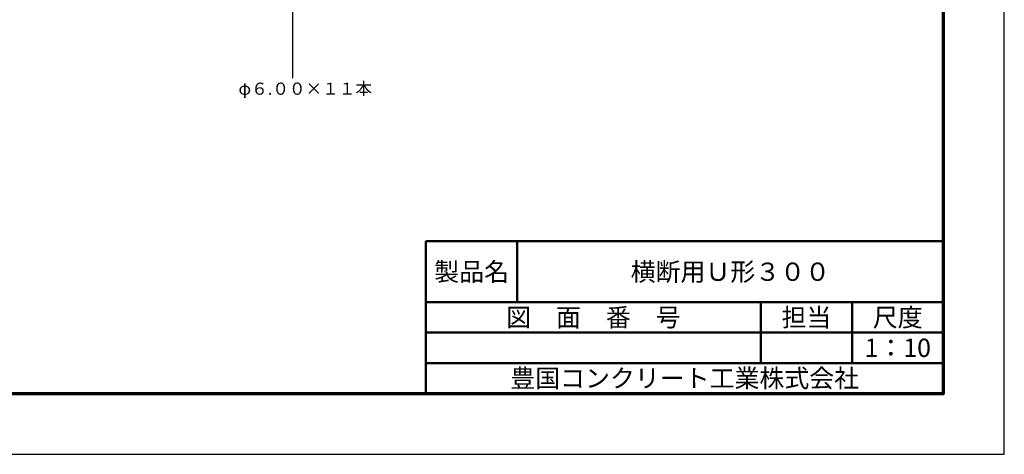
# Model space of a CAD drawing. Units: millimetres. Extents: x 0 to 2970, y 0 to 2100.
# Drawn here: x 1353 to 2970, y 0 to 714 of the extents above; entities that cross this region are included whole.
import ezdxf
from ezdxf import colors
from ezdxf.entities.mleader import LeaderData, LeaderLine
from ezdxf.enums import TextEntityAlignment as Align
from ezdxf.math import Vec2, Vec3

# ---------------------------------------------------------------- set-up
doc = ezdxf.new("R2010")
doc.units = ezdxf.units.MM
for name, color, linetype, lineweight in [('寸法', 7, 'Continuous', 13), ('表題', 5, 'Continuous', 50), ('輪郭', 5, 'Continuous', 70)]:
    doc.layers.add(name, color=color, linetype=linetype, lineweight=lineweight)
doc.layers.add('用紙', color=4, linetype='Continuous')
doc.styles.add('寸法', font='isocpeur.ttf')
doc.styles.add('文字', font='txt')

msp = doc.modelspace()

# ---------------------------------------------------------------- linework, layer by layer
at = {"layer": '用紙'}
msp.add_lwpolyline([(0, 0), (2970, 0), (2970, 2100), (0, 2100)], close=True, dxfattribs=at)
at = {"layer": '表題'}
for p, q in [((2870, 350), (2020, 350)), ((2020, 350), (2020, 100)), ((2170, 350), (2170, 250)), ((2870, 100), (2870, 350)), ((2870, 250), (2020, 250)), ((2570, 150), (2570, 250)), ((2720, 150), (2720, 250)), ((2870, 200), (2020, 200)), ((2870, 150), (2020, 150)), ((2020, 100), (2870, 100))]:
    msp.add_line(p, q, dxfattribs=at)
at = {"layer": '輪郭'}
msp.add_lwpolyline([(100, 100), (2870, 100), (2870, 2000), (100, 2000)], close=True, dxfattribs=at)

# ---------------------------------------------------------------- texts
at = {"layer": '寸法', "insert": (1712.1, 610.8), "char_height": 20, "attachment_point": 1, "style": '寸法'}
msp.add_mtext_dynamic_manual_height_columns('φ{\\fMS PGothic|b0|i0|c128|p50;６}.{\\fMS PGothic|b0|i0|c128|p50;００×１１本}', width=182.475, gutter_width=12.5, heights=[0], dxfattribs=at)
at = {"layer": '表題', "style": '文字'}
for s, p in [('製品名', (2095, 300)), ('横断用Ｕ形３００', (2520, 300)), ('図\u3000面\u3000番\u3000号', (2295, 225)), ('担当', (2645, 225)), ('尺度', (2795, 225)), ('1：10', (2795, 175)), ('豊国コンクリート工業株式会社', (2445, 125))]:
    msp.add_text(s, height=30, dxfattribs=at).set_placement(p, align=Align.MIDDLE_CENTER)

# ---------------------------------------------------------------- leaders
at = {"layer": '寸法'}
ml = msp.add_multileader_mtext('Standard', dxfattribs=at)
ml.set_content('', color=256)
ml.set_leader_properties()
ml.build(insert=Vec2(0, 0))
ml.multileader.update_dxf_attribs({"text_right_attachment_type": 6, "dogleg_length": 0.36, "arrow_head_size": 20})
ctx = ml.context
ctx.base_point, ctx.char_height, ctx.arrow_head_size, ctx.landing_gap_size, ctx.plane_origin = Vec3(1801.2, 618.8), 0.18, 20, 0.09, Vec3(1800.8, 775.1)
ctx.right_attachment = 6
notes = []
notes.append((ctx, [(0, (1, 1, 0), (1800.8, 618.8), (1, 0), 0.36, [(0, [(1800.8, 775.1)], 0, [])])]))
ctx.mtext.insert, ctx.mtext.flow_direction = Vec3(1801.3, 618.9), 5
for ctx, leaders in notes:
    for number, flags, end, landing, length, lines in leaders:
        leader = LeaderData()
        leader.index, (leader.has_last_leader_line, leader.has_dogleg_vector, leader.attachment_direction) = number, flags
        leader.last_leader_point, leader.dogleg_vector, leader.dogleg_length = Vec3(end), Vec3(landing), length
        for number, points, colour, breaks in lines:
            line = LeaderLine()
            line.index, line.vertices, line.color, line.breaks = number, Vec3.list(points), colors.encode_raw_color(colour), breaks
            leader.lines.append(line)
        ctx.leaders.append(leader)

doc.saveas('drawing.dxf')
